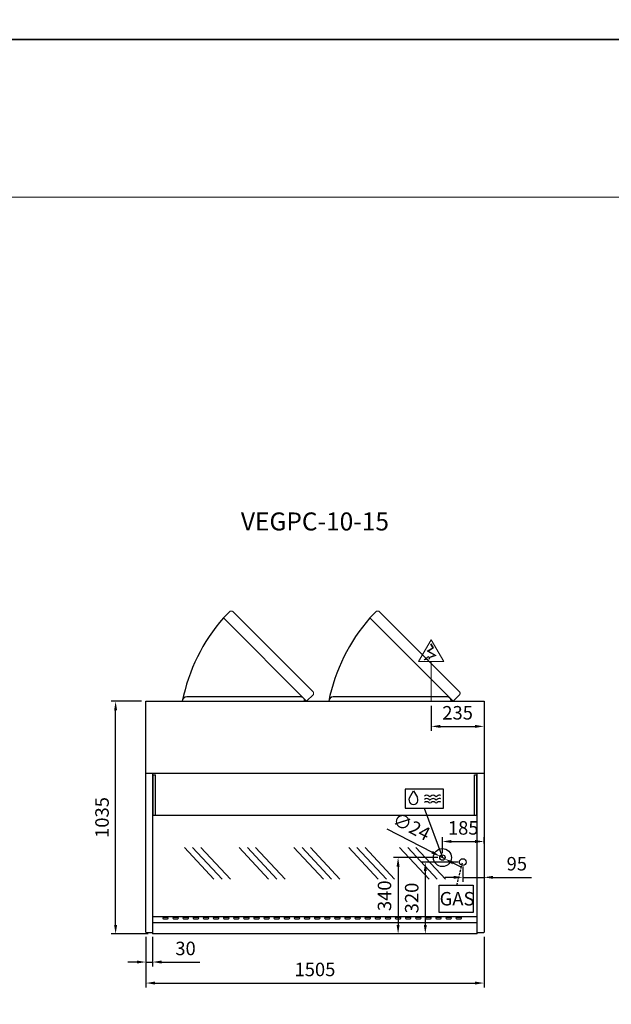
# Model space of a CAD drawing. Units: millimetres. Extents: x -18561 to 54660, y -6096 to 10643.
# Drawn here: x 27935 to 30568, y -3021 to 1358 of the extents above; entities that cross this region are included whole.
import ezdxf
from ezdxf.enums import TextEntityAlignment as Align

# ---------------------------------------------------------------- set-up
doc = ezdxf.new("R2010")
doc.units = ezdxf.units.MM
doc.linetypes.add('HIDDEN', pattern=[1.905, 1.27, -0.635])
for name, color, linetype in [('ACOTA', 2, 'Continuous'), ('ACOTA DESAGÜES', 2, 'Continuous'), ('ADESAGÜES', 10, 'Continuous'), ('Cristal', 131, 'Continuous'), ('LIMITS', 1, 'Continuous')]:
    doc.layers.add(name, color=color, linetype=linetype)
doc.layers.add('DATOS', color=254, linetype='Continuous', lineweight=0)
doc.layers.add('FORMATO', color=180, linetype='Continuous', lineweight=0)
doc.styles.add('E1', font='isocp.shx')
doc.styles.add('SLDTEXTSTYLE3', font='TXT', dxfattribs={"width": 0.666667})
doc.dimstyles.new('SLDDIMSTYLE0', dxfattribs={"dimtxt": 2, "dimasz": 2, "dimexe": 0, "dimexo": 0.0625, "dimgap": 0.5, "dimtad": 1, "dimtih": 1, "dimtoh": 1, "dimlfac": 10, "dimzin": 12, "dimdsep": 46, "dimtxsty": 'SLDTEXTSTYLE3', "dimsah": 1, "dimcen": 0.09, "dimadec": 0, "dimazin": 0, "dimtfac": 1, "dimtofl": 0, "dimtmove": 0, "dimatfit": 3, "dimfxl": 0, "dimtolj": 1, "dimtzin": 12, "dimarcsym": 0})

# ---------------------------------------------------------------- blocks, each defined once
blk = doc.blocks.new('*D628')
at = {"layer": 'ACOTA', "color": 0, "lineweight": -2}
for p, q in [((28496.4, -2720.8), (28496.4, -2946.9)), ((30001.4, -2720.8), (30001.4, -2946.9)), ((28536.4, -2926.9), (29961.4, -2926.9))]:
    blk.add_line(p, q, dxfattribs=at)
at = {"layer": 'ACOTA', "color": 0}
for points in [[(28536.4, -2920.2), (28536.4, -2933.5), (28496.4, -2926.9)], [(29961.4, -2920.2), (29961.4, -2933.5), (30001.4, -2926.9)]]:
    blk.add_solid(points, dxfattribs=at)
at = {"layer": 'Defpoints', "color": 0}
for p in [(28496.4, -2700.8), (30001.4, -2700.8), (30001.4, -2926.9)]:
    blk.add_point(p, dxfattribs=at)
at = {"layer": 'ACOTA', "color": 7, "insert": (29248.9, -2866.4), "char_height": 60, "attachment_point": 5, "style": 'E1'}
blk.add_mtext('\\A1;1505', dxfattribs=at)
blk = doc.blocks.new('*D629')
at = {"layer": 'ACOTA', "color": 0, "lineweight": -2}
for p, q in [((28476.4, -1673.6), (28341.7, -1673.6)), ((28361.7, -2668.6), (28361.7, -1713.6)), ((28506.4, -2708.6), (28341.7, -2708.6))]:
    blk.add_line(p, q, dxfattribs=at)
at = {"layer": 'ACOTA', "color": 0}
for points in [[(28355, -1713.6), (28368.3, -1713.6), (28361.7, -1673.6)], [(28355, -2668.6), (28368.3, -2668.6), (28361.7, -2708.6)]]:
    blk.add_solid(points, dxfattribs=at)
at = {"layer": 'Defpoints', "color": 0}
for p in [(28361.7, -1673.6), (28496.4, -1673.6), (28526.4, -2708.6)]:
    blk.add_point(p, dxfattribs=at)
at = {"layer": 'ACOTA', "color": 7, "insert": (28301.2, -2190.5), "char_height": 60, "attachment_point": 5, "rotation": 90, "style": 'E1'}
blk.add_mtext('\\A1;1035', dxfattribs=at)
blk = doc.blocks.new('*D634')
at = {"layer": 'ACOTA', "color": 0, "lineweight": -2}
for p, q in [((28496.4, -2720.8), (28496.4, -2853.4)), ((28526.4, -2720.8), (28526.4, -2853.4)), ((28456.4, -2833.4), (28416.4, -2833.4)), ((28496.4, -2833.4), (28526.4, -2833.4)), ((28566.4, -2833.4), (28736.4, -2833.4))]:
    blk.add_line(p, q, dxfattribs=at)
at = {"layer": 'ACOTA', "color": 0}
for points in [[(28456.4, -2826.7), (28456.4, -2840.1), (28496.4, -2833.4)], [(28566.4, -2826.7), (28566.4, -2840.1), (28526.4, -2833.4)]]:
    blk.add_solid(points, dxfattribs=at)
at = {"layer": 'Defpoints', "color": 0}
for p in [(28496.4, -2700.8), (28526.4, -2700.8), (28496.4, -2833.4)]:
    blk.add_point(p, dxfattribs=at)
at = {"layer": 'ACOTA', "color": 7, "insert": (28672.9, -2772.9), "char_height": 60, "attachment_point": 5, "style": 'E1'}
blk.add_mtext('\\A1;30', dxfattribs=at)
blk = doc.blocks.new('*D611')
at = {"layer": 'ACOTA DESAGÜES', "color": 0, "lineweight": -2}
for p, q in [((270012, -207110.8), (270012, -207222.6)), ((270246.9, -207110.8), (270246.9, -207222.6)), ((270052, -207202.6), (270206.9, -207202.6))]:
    blk.add_line(p, q, dxfattribs=at)
at = {"layer": 'ACOTA DESAGÜES', "color": 0}
for points in [[(270052, -207195.9), (270052, -207209.3), (270012, -207202.6)], [(270206.9, -207195.9), (270206.9, -207209.3), (270246.9, -207202.6)]]:
    blk.add_solid(points, dxfattribs=at)
at = {"layer": 'Defpoints', "color": 0}
for p in [(270012, -207090.8), (270246.9, -207090.8), (270246.9, -207202.6)]:
    blk.add_point(p, dxfattribs=at)
at = {"layer": 'ACOTA DESAGÜES', "color": 7, "insert": (270129.4, -207142.1), "char_height": 60, "attachment_point": 5, "style": 'E1'}
blk.add_mtext('\\A1;235', dxfattribs=at)
blk = doc.blocks.new('*D612')
at = {"layer": 'ACOTA DESAGÜES', "color": 0, "lineweight": -2}
for p, q in [((269813.7, -207658.8), (270015.7, -207762.3)), ((270072.7, -207791.5), (270051.3, -207780.6)), ((270108.3, -207809.8), (270143.9, -207828))]:
    blk.add_line(p, q, dxfattribs=at)
at = {"layer": 'ACOTA DESAGÜES', "color": 0}
for points in [[(270018.8, -207756.4), (270012.7, -207768.3), (270051.3, -207780.6)], [(270111.3, -207803.8), (270105.2, -207815.7), (270072.7, -207791.5)]]:
    blk.add_solid(points, dxfattribs=at)
at = {"layer": 'Defpoints', "color": 0}
for p in [(270051.3, -207780.6), (270072.7, -207791.5)]:
    blk.add_point(p, dxfattribs=at)
at = {"layer": 'ACOTA DESAGÜES', "color": 7, "insert": (269924.5, -207647.6), "char_height": 60, "attachment_point": 5, "rotation": 332.8727, "style": 'E1'}
blk.add_mtext('\\A1;∅24', dxfattribs=at)
blk = doc.blocks.new('*D613')
at = {"layer": 'ACOTA DESAGÜES', "color": 0, "lineweight": -2}
for p, q in [((270152.1, -207826), (270152.1, -207894)), ((270246.9, -207821.1), (270246.9, -207894)), ((270112.1, -207874), (270072.1, -207874)), ((270152.1, -207874), (270246.9, -207874)), ((270286.9, -207874), (270458.8, -207874))]:
    blk.add_line(p, q, dxfattribs=at)
at = {"layer": 'ACOTA DESAGÜES', "color": 0}
for points in [[(270112.1, -207867.3), (270112.1, -207880.6), (270152.1, -207874)], [(270286.9, -207867.3), (270286.9, -207880.6), (270246.9, -207874)]]:
    blk.add_solid(points, dxfattribs=at)
at = {"layer": 'Defpoints', "color": 0}
for p in [(270152.1, -207806), (270246.9, -207801.1), (270152.1, -207874)]:
    blk.add_point(p, dxfattribs=at)
at = {"layer": 'ACOTA DESAGÜES', "color": 7, "insert": (270392.9, -207813.5), "char_height": 60, "attachment_point": 5, "style": 'E1'}
blk.add_mtext('\\A1;95', dxfattribs=at)
blk = doc.blocks.new('*D614')
at = {"layer": 'ACOTA DESAGÜES', "color": 0, "lineweight": -2}
for p, q in [((270132.1, -207806), (269965.6, -207806)), ((269985.6, -207846), (269985.6, -208085.8)), ((270133.7, -208125.8), (269965.6, -208125.8))]:
    blk.add_line(p, q, dxfattribs=at)
at = {"layer": 'ACOTA DESAGÜES', "color": 0}
for points in [[(269978.9, -207846), (269992.3, -207846), (269985.6, -207806)], [(269978.9, -208085.8), (269992.3, -208085.8), (269985.6, -208125.8)]]:
    blk.add_solid(points, dxfattribs=at)
at = {"layer": 'Defpoints', "color": 0}
for p in [(270152.1, -207806), (269985.6, -208125.8), (270153.7, -208125.8)]:
    blk.add_point(p, dxfattribs=at)
at = {"layer": 'ACOTA DESAGÜES', "color": 7, "insert": (269925.1, -207965.9), "char_height": 60, "attachment_point": 5, "rotation": 90, "style": 'E1'}
blk.add_mtext('\\A1;320', dxfattribs=at)
blk = doc.blocks.new('*D619')
at = {"layer": 'ACOTA DESAGÜES', "color": 0, "lineweight": -2}
for p, q in [((270041.8, -207786), (269844.5, -207786)), ((269864.5, -207826), (269864.5, -208085.8)), ((270041.8, -208125.8), (269844.5, -208125.8))]:
    blk.add_line(p, q, dxfattribs=at)
at = {"layer": 'ACOTA DESAGÜES', "color": 0}
for points in [[(269857.8, -207826), (269871.1, -207826), (269864.5, -207786)], [(269857.8, -208085.8), (269871.1, -208085.8), (269864.5, -208125.8)]]:
    blk.add_solid(points, dxfattribs=at)
at = {"layer": 'Defpoints', "color": 0}
for p in [(270061.8, -207786), (269864.5, -208125.8), (270061.8, -208125.8)]:
    blk.add_point(p, dxfattribs=at)
at = {"layer": 'ACOTA DESAGÜES', "color": 7, "insert": (269804, -207955.9), "char_height": 60, "attachment_point": 5, "rotation": 90, "style": 'E1'}
blk.add_mtext('\\A1;340', dxfattribs=at)
blk = doc.blocks.new('*D615')
at = {"layer": 'ACOTA DESAGÜES', "color": 0, "lineweight": -2}
for p, q in [((270062, -207766), (270062, -207694.6)), ((270246.9, -207723.3), (270246.9, -207694.6)), ((270102, -207714.6), (270206.9, -207714.6))]:
    blk.add_line(p, q, dxfattribs=at)
at = {"layer": 'ACOTA DESAGÜES', "color": 0}
for points in [[(270102, -207707.9), (270102, -207721.2), (270062, -207714.6)], [(270206.9, -207707.9), (270206.9, -207721.2), (270246.9, -207714.6)]]:
    blk.add_solid(points, dxfattribs=at)
at = {"layer": 'Defpoints', "color": 0}
for p in [(270246.9, -207714.6), (270246.9, -207743.3), (270062, -207786)]:
    blk.add_point(p, dxfattribs=at)
at = {"layer": 'ACOTA DESAGÜES', "color": 7, "insert": (270154.4, -207654.1), "char_height": 60, "attachment_point": 5, "style": 'E1'}
blk.add_mtext('\\A1;185', dxfattribs=at)
blk = doc.blocks.new('VEGPC-10-15-P')
for p, q in [((269117.1, -206690.5), (269087.1, -206720.4)), ((269768.9, -206690.5), (269738.9, -206720.4)), ((269487.4, -207060.9), (269457.5, -207090.8)), ((270139.2, -207060.9), (270109.3, -207090.8))]:
    blk.add_line(p, q)
at = {"linetype": 'Continuous', "lineweight": 15}
for p, q in [((269486.2, -207048.8), (269129.1, -206691.8)), ((270138, -207048.8), (269780.9, -206691.8)), ((269457.5, -207090.8), (269087.1, -206720.4)), ((270109.3, -207090.8), (269738.9, -206720.4))]:
    blk.add_line(p, q, dxfattribs=at)
at = {"linetype": 'Continuous'}
for p, q in [((268741.9, -208118.1), (268741.9, -207090.8)), ((268741.9, -207090.8), (270246.9, -207090.8)), ((269428.9, -207070.8), (268923.9, -207070.8)), ((270080.7, -207070.8), (269575.7, -207070.8)), ((270246.9, -207090.8), (270246.9, -208118.1)), ((270246.9, -207412.1), (268741.9, -207412.1)), ((268771.9, -207412.1), (268771.9, -208125.8)), ((268774, -207598.5), (268774, -207417.5)), ((268774, -207417.5), (268784, -207417.5)), ((268784, -207598.5), (268784, -207417.5)), ((270204.5, -207598.5), (270204.5, -207417.5)), ((270204.5, -207417.5), (270214.5, -207417.5)), ((270214.5, -207598.5), (270214.5, -207417.5)), ((270216.9, -208125.8), (270216.9, -207412.1)), ((270216.9, -207598.5), (268771.9, -207598.5)), ((268771.9, -208011), (268771.9, -208040)), ((268771.9, -208048.5), (270216.9, -208048.5)), ((268771.9, -208049.9), (268771.9, -208049.9)), ((268771.9, -208050), (268771.9, -208075)), ((268771.9, -208050.7), (268771.9, -208050.7)), ((268838.8, -208052.5), (268819.8, -208052.5)), ((268819.8, -208058.5), (268838.8, -208058.5)), ((268883.8, -208052.5), (268864.8, -208052.5)), ((268864.8, -208058.5), (268883.8, -208058.5)), ((268886.8, -208055.7), (268886.8, -208055.4)), ((268928.9, -208052), (268909.9, -208052)), ((268909.9, -208058), (268928.9, -208058)), ((268973.9, -208052), (268954.9, -208052)), ((268954.9, -208058), (268973.9, -208058)), ((268976.9, -208055.1), (268976.9, -208054.9)), ((269018.9, -208052), (268999.9, -208052)), ((268999.9, -208058), (269018.9, -208058)), ((269021.9, -208054.9), (269021.9, -208055.1)), ((269063.9, -208052), (269044.9, -208052)), ((269044.9, -208058), (269063.9, -208058)), ((269108.9, -208052), (269089.9, -208052)), ((269089.9, -208058), (269108.9, -208058)), ((269153.9, -208052), (269134.9, -208052)), ((269134.9, -208058), (269153.9, -208058)), ((269198.9, -208052), (269179.9, -208052)), ((269179.9, -208058), (269198.9, -208058)), ((269243.9, -208052), (269224.9, -208052)), ((269224.9, -208058), (269243.9, -208058)), ((269288.9, -208052), (269269.9, -208052)), ((269269.9, -208058), (269288.9, -208058)), ((269291.9, -208055.1), (269291.9, -208054.9)), ((269333.9, -208052), (269314.9, -208052)), ((269314.9, -208058), (269333.9, -208058)), ((269336.9, -208054.9), (269336.9, -208055.1)), ((269378.9, -208052), (269359.9, -208052)), ((269359.9, -208058), (269378.9, -208058)), ((269423.9, -208052), (269404.9, -208052)), ((269404.9, -208058), (269423.9, -208058)), ((269426.9, -208055.1), (269426.9, -208054.9)), ((269468.9, -208052), (269449.9, -208052)), ((269449.9, -208058), (269468.9, -208058)), ((269471.9, -208054.9), (269471.9, -208055.1)), ((269513.9, -208052), (269494.9, -208052)), ((269494.9, -208058), (269513.9, -208058)), ((269558.9, -208052), (269539.9, -208052)), ((269539.9, -208058), (269558.9, -208058)), ((269603.9, -208052), (269584.9, -208052)), ((269584.9, -208058), (269603.9, -208058)), ((269648.9, -208052), (269629.9, -208052)), ((269629.9, -208058), (269648.9, -208058)), ((269693.9, -208052), (269674.9, -208052)), ((269674.9, -208058), (269693.9, -208058)), ((269738.9, -208052), (269719.9, -208052)), ((269719.9, -208058), (269738.9, -208058)), ((269741.9, -208055.1), (269741.9, -208054.9)), ((269783.9, -208052), (269764.9, -208052)), ((269764.9, -208058), (269783.9, -208058)), ((269786.9, -208054.9), (269786.9, -208055.1)), ((269828.9, -208052), (269809.9, -208052)), ((269809.9, -208058), (269828.9, -208058)), ((269873.9, -208052), (269854.9, -208052)), ((269854.9, -208058), (269873.9, -208058)), ((269918.9, -208052), (269899.9, -208052)), ((269899.9, -208058), (269918.9, -208058)), ((269963.9, -208052), (269944.9, -208052)), ((269944.9, -208058), (269963.9, -208058)), ((270008.9, -208052), (269989.9, -208052)), ((269989.9, -208058), (270008.9, -208058)), ((270053.9, -208052), (270034.9, -208052)), ((270034.9, -208058), (270053.9, -208058)), ((270056.9, -208055.1), (270056.9, -208054.9)), ((270098.9, -208052), (270079.9, -208052)), ((270079.9, -208058), (270098.9, -208058)), ((270101.9, -208054.9), (270101.9, -208055.1)), ((270143.9, -208052), (270124.9, -208052)), ((270124.9, -208058), (270143.9, -208058)), ((268771.9, -208075), (268771.9, -208075.8)), ((270216.9, -208075.8), (268771.9, -208075.8)), ((270216.9, -208075.8), (270216.9, -208076.8)), ((268769.9, -208120.1), (268743.9, -208120.1)), ((268771.9, -208113.5), (268771.9, -208113.5)), ((268771.9, -208114.5), (268771.9, -208114.5)), ((270216.9, -208125.8), (268771.9, -208125.8)), ((270244.9, -208120.1), (270218.9, -208120.1))]:
    blk.add_line(p, q, dxfattribs=at)
at = {"linetype": 'Continuous', "lineweight": 15, "flags": 128}
for points in [[(269117.1, -206690.5), (269118.1, -206690.1), (269119.2, -206689.8), (269120.7, -206689.6), (269122.1, -206689.4), (269123.5, -206689.4), (269125, -206689.6), (269126.1, -206689.9), (269127.3, -206690.4), (269128.1, -206690.9), (269129.1, -206691.8)], [(269768.9, -206690.5), (269769.9, -206690.1), (269771, -206689.8), (269772.5, -206689.6), (269773.9, -206689.4), (269775.3, -206689.4), (269776.8, -206689.6), (269777.9, -206689.9), (269779.1, -206690.4), (269779.9, -206690.9), (269780.9, -206691.8)], [(269486.2, -207048.8), (269486.9, -207049.7), (269487.4, -207050.3), (269487.7, -207051.1), (269488.1, -207052), (269488.3, -207052.8), (269488.5, -207054.2), (269488.6, -207055.6), (269488.5, -207057), (269488.2, -207058.4), (269487.4, -207060.9)], [(270138, -207048.8), (270138.7, -207049.7), (270139.2, -207050.3), (270139.5, -207051.1), (270139.9, -207052), (270140.1, -207052.8), (270140.3, -207054.2), (270140.4, -207055.6), (270140.3, -207057), (270140, -207058.4), (270139.2, -207060.9)]]:
    blk.add_lwpolyline(points, dxfattribs=at)
for centre in [(269696.5, -207252.3), (270348.3, -207252.3)]:
    blk.add_arc(centre, 808.9, 138.8835, 168.4815)
at = {"linetype": 'Continuous'}
for centre, radius, start, end in [((268923.9, -207090.8), 20, 90, 180), ((269429.4, -207090.3), 19.5, 358.5329, 91.4671), ((269575.7, -207090.8), 20, 90, 180), ((270081.2, -207090.3), 19.5, 358.5329, 91.4671), ((268819.8, -208055.5), 3, 90, 270), ((268838.8, -208055.5), 3, 270, 90), ((268864.8, -208055.5), 3, 90, 270), ((268883.8, -208055.5), 3, 270, 90), ((268909.9, -208055), 3, 90, 270), ((268928.9, -208055), 3, 270, 90), ((268954.9, -208055), 3, 90, 270), ((268973.9, -208055), 3, 270, 90), ((268999.9, -208055), 3, 90, 270), ((269018.9, -208055), 3, 270, 90), ((269044.9, -208055), 3, 90, 270), ((269063.9, -208055), 3, 270, 90), ((269089.9, -208055), 3, 90, 270), ((269108.9, -208055), 3, 270, 90), ((269134.9, -208055), 3, 90, 270), ((269153.9, -208055), 3, 270, 90), ((269179.9, -208055), 3, 90, 270), ((269198.9, -208055), 3, 270, 90), ((269224.9, -208055), 3, 90, 270), ((269243.9, -208055), 3, 270, 90), ((269269.9, -208055), 3, 90, 270), ((269288.9, -208055), 3, 270, 90), ((269314.9, -208055), 3, 90, 270), ((269333.9, -208055), 3, 270, 90), ((269359.9, -208055), 3, 90, 270), ((269378.9, -208055), 3, 270, 90), ((269404.9, -208055), 3, 90, 270), ((269423.9, -208055), 3, 270, 90), ((269449.9, -208055), 3, 90, 270), ((269468.9, -208055), 3, 270, 90), ((269494.9, -208055), 3, 90, 270), ((269513.9, -208055), 3, 270, 90), ((269539.9, -208055), 3, 90, 270), ((269558.9, -208055), 3, 270, 90), ((269584.9, -208055), 3, 90, 270), ((269603.9, -208055), 3, 270, 90), ((269629.9, -208055), 3, 90, 270), ((269648.9, -208055), 3, 270, 90), ((269674.9, -208055), 3, 90, 270), ((269693.9, -208055), 3, 270, 90), ((269719.9, -208055), 3, 90, 270), ((269738.9, -208055), 3, 270, 90), ((269764.9, -208055), 3, 90, 270), ((269783.9, -208055), 3, 270, 90), ((269809.9, -208055), 3, 90, 270), ((269828.9, -208055), 3, 270, 90), ((269854.9, -208055), 3, 90, 270), ((269873.9, -208055), 3, 270, 90), ((269899.9, -208055), 3, 90, 270), ((269918.9, -208055), 3, 270, 90), ((269944.9, -208055), 3, 90, 270), ((269963.9, -208055), 3, 270, 90), ((269989.9, -208055), 3, 90, 270), ((270008.9, -208055), 3, 270, 90), ((270034.9, -208055), 3, 90, 270), ((270053.9, -208055), 3, 270, 90), ((270079.9, -208055), 3, 90, 270), ((270098.9, -208055), 3, 270, 90), ((270124.9, -208055), 3, 90, 270), ((270143.9, -208055), 3, 270, 90), ((268743.9, -208118.1), 2, 180, 270), ((268769.9, -208118.1), 2, 270, 0), ((270218.9, -208118.1), 2, 180, 270), ((270244.9, -208118.1), 2, 270, 0)]:
    blk.add_arc(centre, radius, start, end, dxfattribs=at)
at = {"layer": 'ADESAGÜES', "linetype": 'Continuous', "lineweight": 15}
for p, q in [((269956, -206914.3), (270012, -206817.5)), ((270068, -206914.3), (270012, -206817.5)), ((270018.4, -206852.7), (269993.5, -206868.3)), ((269993.5, -206868.3), (270026.3, -206886.2)), ((270022.5, -206853.6), (269999.4, -206868.1)), ((269999.4, -206868.1), (270034.2, -206887.1)), ((270008.8, -206837.3), (270018.4, -206852.7)), ((270011.4, -206835.8), (270022.5, -206853.6)), ((269956, -206914.3), (270068, -206914.3)), ((270026.3, -206886.2), (270001.5, -206895.7)), ((270034.2, -206887.1), (270002.9, -206898.4)), ((270012, -207090.8), (270012, -206914.3))]:
    blk.add_line(p, q, dxfattribs=at)
at = {"layer": 'ADESAGÜES', "color": 1}
for p, q in [((269981.2, -207566.8), (270061.8, -207786)), ((270048, -207908.2), (270199.3, -207908.2)), ((270048, -208030.9), (270048, -207908.2)), ((270199.3, -207908.2), (270199.3, -208030.9)), ((270199.3, -207908.2), (270199.3, -208030.9)), ((270199.3, -208030.9), (270048, -208030.9))]:
    blk.add_line(p, q, dxfattribs=at)
at = {"layer": 'ADESAGÜES', "color": 1, "linetype": 'HIDDEN', "lineweight": 25, "ltscale": 8}
blk.add_line((270125.9, -207908.2), (270152.1, -207806), dxfattribs=at)
at = {"layer": 'ADESAGÜES', "linetype": 'Continuous', "lineweight": 15}
blk.add_lwpolyline([(270002.9, -206898.4), (270005, -206902.3), (269980.5, -206906.7), (269999.3, -206891.6), (270001.5, -206895.7)], dxfattribs=at)
at = {"layer": 'ADESAGÜES', "color": 1, "linetype": 'Continuous'}
blk.add_lwpolyline([(270066.3, -207481.3), (269896.2, -207481.3), (269896.2, -207566.8), (270066.3, -207566.8)], close=True, dxfattribs=at)
blk.add_lwpolyline([(269915.3, -207519.9), (269932.6, -207489.5), (269950.3, -207519.6)], dxfattribs=at)
at = {"layer": 'ADESAGÜES'}
for centre, radius in [((270061.8, -207786), 40), ((270062, -207786), 12), ((270152.1, -207806), 15)]:
    blk.add_circle(centre, radius, dxfattribs=at)
at = {"layer": 'ADESAGÜES', "color": 1, "linetype": 'Continuous'}
for centre, radius, start, end in [((269932.9, -207530), 20.2, 150.0893, 30.8201), ((269991.9, -207522.7), 14, 48.1899, 135.2466), ((269992.4, -207537.3), 14, 48.1899, 135.2466), ((270005.9, -207507), 7, 228.1899, 311.8105), ((270006.4, -207521.6), 7, 228.1899, 311.8105), ((270019.9, -207522.7), 14, 48.1899, 131.8105), ((270020.4, -207537.3), 14, 48.1899, 131.8105), ((270033.9, -207507), 7, 228.1899, 311.8105), ((270034.4, -207521.6), 7, 228.1899, 311.8105), ((270047.9, -207522.7), 14, 60.375, 131.8105), ((270048.4, -207537.3), 14, 60.375, 131.8105), ((269992.4, -207551.7), 14, 48.1899, 135.2466), ((270006.4, -207536), 7, 228.1899, 311.8105), ((270020.4, -207551.7), 14, 48.1899, 131.8105), ((270034.4, -207536), 7, 228.1899, 311.8105), ((270048.4, -207551.7), 14, 60.375, 131.8105)]:
    blk.add_arc(centre, radius, start, end, dxfattribs=at)
at = {"layer": 'Cristal'}
for p, q in [((269044.7, -207882.6), (268913.4, -207741.3)), ((269081.3, -207882.6), (268950, -207741.3)), ((269117.8, -207882.6), (268986.5, -207741.3)), ((269288.4, -207882.6), (269157.1, -207741.3)), ((269325, -207882.6), (269193.7, -207741.3)), ((269361.6, -207882.6), (269230.3, -207741.3)), ((269532.2, -207882.6), (269400.9, -207741.3)), ((269568.8, -207882.6), (269437.5, -207741.3)), ((269605.3, -207882.6), (269474, -207741.3)), ((269775.9, -207882.6), (269644.6, -207741.3)), ((269812.5, -207882.6), (269681.2, -207741.3)), ((269849.1, -207882.6), (269717.8, -207741.3)), ((270002.2, -207882.6), (269870.9, -207741.3)), ((270038.8, -207882.6), (269907.5, -207741.3)), ((270075.3, -207882.6), (269944, -207741.3))]:
    blk.add_line(p, q, dxfattribs=at)
at = {"layer": 'ADESAGÜES', "color": 1, "style": 'E1'}
blk.add_text('GAS', height=60, dxfattribs=at).set_placement((270126.8, -207969.2), align=Align.MIDDLE_CENTER)
at = {"layer": 'ACOTA DESAGÜES', "color": 2}
for base, p1, p2, picture, middle in [((270246.9, -207202.6), (270012, -207090.8), (270246.9, -207090.8), '*D611', (270129.4, -207202.6)), ((270246.9, -207714.6), (270062, -207786), (270246.9, -207743.3), '*D615', (270154.4, -207714.6)), ((270152.1, -207874), (270246.9, -207801.1), (270152.1, -207806), '*D613', (270392.9, -207874))]:
    dim = blk.add_linear_dim(base=base, p1=p1, p2=p2, dimstyle='SLDDIMSTYLE0', override={"dimscale": 20, "dimtxt": 3, "dimexe": 1, "dimexo": 1, "dimgap": 1.524, "dimtih": 0, "dimtoh": 0, "dimdec": 0, "dimlfac": 1, "dimtxsty": 'E1', "dimclrt": 7, "dimtofl": 1}, dxfattribs=at)
    dim.commit()
    dim.dimension.update_dxf_attribs({"geometry": picture, "text_midpoint": middle, "dimtype": 128})
dim = blk.add_diameter_dim_2p(p1=(270072.7, -207791.5), p2=(270051.3, -207780.6), dimstyle='SLDDIMSTYLE0', override={"dimscale": 20, "dimtxt": 3, "dimexe": 1, "dimexo": 1, "dimgap": 1.524, "dimtih": 0, "dimtoh": 0, "dimdec": 0, "dimlfac": 1, "dimtxsty": 'E1', "dimclrt": 7, "dimtofl": 1}, dxfattribs=at)
dim.commit()
dim.dimension.update_dxf_attribs({"geometry": '*D612', "text_midpoint": (269924.5, -207647.6)})
dim = blk.add_linear_dim(base=(269864.5, -208125.8), p1=(270061.8, -207786), p2=(270061.8, -208125.8), angle=90, dimstyle='SLDDIMSTYLE0', override={"dimscale": 20, "dimtxt": 3, "dimexe": 1, "dimexo": 1, "dimgap": 1.524, "dimtih": 0, "dimtoh": 0, "dimdec": 0, "dimlfac": 1, "dimtxsty": 'E1', "dimclrt": 7, "dimtofl": 1}, dxfattribs=at)
dim.commit()
dim.dimension.update_dxf_attribs({"geometry": '*D619', "text_midpoint": (269804, -207955.9)})
dim = blk.add_linear_dim(base=(269985.6, -208125.8), p1=(270152.1, -207806), p2=(270153.7, -208125.8), angle=90, dimstyle='SLDDIMSTYLE0', override={"dimscale": 20, "dimtxt": 3, "dimexe": 1, "dimexo": 1, "dimgap": 1.524, "dimtih": 0, "dimtoh": 0, "dimdec": 0, "dimlfac": 1, "dimtxsty": 'E1', "dimclrt": 7, "dimtofl": 1}, dxfattribs=at)
dim.commit()
dim.dimension.update_dxf_attribs({"geometry": '*D614', "text_midpoint": (269985.6, -207965.9), "dimtype": 128})

msp = doc.modelspace()

# ---------------------------------------------------------------- linework, layer by layer
at = {"layer": 'FORMATO'}
msp.add_lwpolyline([(23580.6, 568.6), (23580.6, -5921), (33648.1, -5921), (33648.1, 568.6)], close=True, dxfattribs=at)
at = {"layer": 'LIMITS'}
for points in [[(23405.2, 8636.7), (23405.2, 1270.2), (33823.5, 1270.2), (33823.5, 8636.7)], [(23405.2, 1270.2), (23405.2, -6096.4), (33823.5, -6096.4), (33823.5, 1270.2)]]:
    msp.add_lwpolyline(points, close=True, dxfattribs=at)

# ---------------------------------------------------------------- block references
msp.add_blockref('VEGPC-10-15-P', (-240245.5, 205417.3))

# ---------------------------------------------------------------- texts
at = {"layer": 'DATOS', "color": 30, "style": 'E1'}
msp.add_text('VEGPC-10-15', height=80, dxfattribs=at).set_placement((29248.9, -873.8), align=Align.MIDDLE_CENTER)

# ---------------------------------------------------------------- dimensions: what is measured, and where the dimension line sits
at = {"layer": 'ACOTA', "color": 2}
dim = msp.add_linear_dim(base=(28361.7, -1673.6), p1=(28526.4, -2708.6), p2=(28496.4, -1673.6), angle=90, dimstyle='SLDDIMSTYLE0', override={"dimscale": 20, "dimtxt": 3, "dimexe": 1, "dimexo": 1, "dimgap": 1.524, "dimtih": 0, "dimtoh": 0, "dimdec": 0, "dimlfac": 1, "dimtxsty": 'E1', "dimclrt": 7, "dimtofl": 1}, dxfattribs=at)
dim.commit()
dim.dimension.update_dxf_attribs({"geometry": '*D629', "text_midpoint": (28361.7, -2190.5), "dimtype": 160})
dim = msp.add_linear_dim(base=(28496.4, -2833.4), p1=(28526.4, -2700.8), p2=(28496.4, -2700.8), dimstyle='SLDDIMSTYLE0', override={"dimscale": 20, "dimtxt": 3, "dimexe": 1, "dimexo": 1, "dimgap": 1.524, "dimtih": 0, "dimtoh": 0, "dimdec": 0, "dimlfac": 1, "dimtxsty": 'E1', "dimclrt": 7, "dimtofl": 1}, dxfattribs=at)
dim.commit()
dim.dimension.update_dxf_attribs({"geometry": '*D634', "text_midpoint": (28672.9, -2833.4), "dimtype": 160})
dim = msp.add_linear_dim(base=(30001.4, -2926.9), p1=(28496.4, -2700.8), p2=(30001.4, -2700.8), dimstyle='SLDDIMSTYLE0', override={"dimscale": 20, "dimtxt": 3, "dimexe": 1, "dimexo": 1, "dimgap": 1.524, "dimtih": 0, "dimtoh": 0, "dimdec": 0, "dimlfac": 1, "dimtxsty": 'E1', "dimclrt": 7, "dimtofl": 1}, dxfattribs=at)
dim.commit()
dim.dimension.update_dxf_attribs({"geometry": '*D628', "text_midpoint": (29248.9, -2866.4)})

doc.saveas('drawing.dxf')
